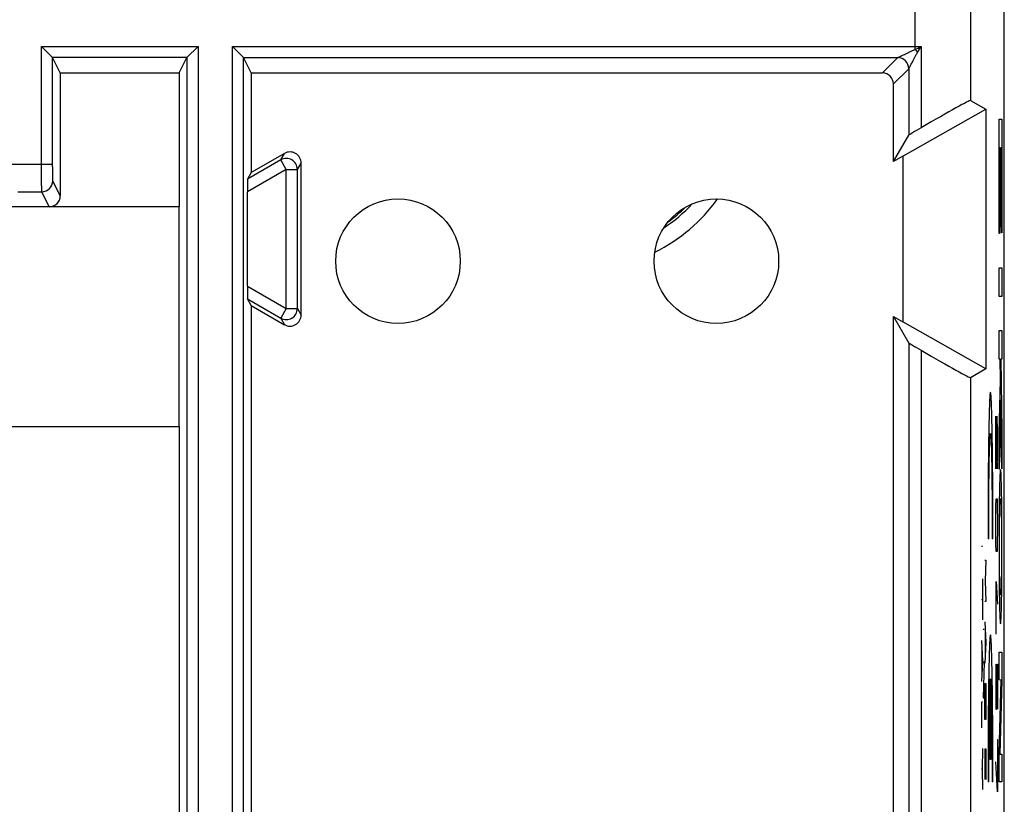
# Model space of a CAD drawing. Units: millimetres. Extents: x -33.4 to 33.9, y -24.5 to 24.5.
# Drawn here: x 16.1 to 33.9, y -16.4 to -2.2 of the extents above; entities that cross this region are included whole.
import ezdxf

# ---------------------------------------------------------------- set-up
doc = ezdxf.new("R2010")
doc.units = ezdxf.units.MM
doc.header["$LTSCALE"] = 16.335
for name, color, linetype in [('ASSI', 7, 'CONTINUOUS'), ('CURVE', 7, 'CONTINUOUS'), ('DRAFT', 7, 'CONTINUOUS'), ('RACCORDO', 7, 'CONTINUOUS'), ('SMUSSO', 7, 'CONTINUOUS')]:
    doc.layers.add(name, color=color, linetype=linetype)

msp = doc.modelspace()

# ---------------------------------------------------------------- linework, layer by layer
at = {"layer": 'ASSI', "color": 7, "linetype": 'CONTINUOUS'}
for p, q in [((33.85, -21.911), (33.85, 21.889)), ((16.462, -2.735), (16.662, -2.935)), ((19.088, -2.935), (19.288, -2.735)), ((19.912, -2.735), (20.112, -2.935)), ((16.8, -3.211), (16.662, -2.935)), ((18.95, -3.211), (19.088, -2.935)), ((20.25, -3.211), (20.112, -2.935)), ((16.8, -3.211), (18.95, -3.211)), ((16.8, -3.211), (16.8, -5.429)), ((18.95, -3.211), (18.95, -5.629)), ((20.25, -3.211), (31.65, -3.211)), ((20.25, -3.211), (20.25, -5.011)), ((31.85, -4.811), (31.85, -3.411)), ((33.239, -3.707), (33.518, -3.868)), ((32.019, -4.714), (33.518, -3.868)), ((33.518, -3.868), (33.518, -8.555)), ((31.85, -4.811), (32.126, -4.334)), ((20.85, -4.665), (20.25, -5.011)), ((32.019, -4.714), (31.85, -4.811)), ((32.019, -4.714), (32.019, -7.708)), ((21.15, -7.584), (21.15, -4.838)), ((20.25, -5.011), (20.182, -5.129)), ((20.181, -7.061), (20.181, -5.361)), ((18.95, -5.629), (-30.782, -5.629)), ((18.942, -5.629), (18.942, -9.594)), ((20.25, -7.411), (20.182, -7.293)), ((20.25, -7.411), (20.85, -7.758)), ((20.25, -7.411), (20.25, -19.162)), ((31.85, -7.611), (32.019, -7.708)), ((31.85, -7.611), (32.126, -8.089)), ((31.85, -19.331), (31.85, -7.611)), ((33.518, -8.555), (32.019, -7.708)), ((33.518, -8.555), (33.239, -8.716)), ((-30.782, -9.594), (18.95, -9.594)), ((18.95, -9.594), (18.95, -18.011))]:
    msp.add_line(p, q, dxfattribs=at)
at = {"layer": 'ASSI', "color": 253, "linetype": 'CONTINUOUS'}
for p, q in [((32.239, -2.788), (32.239, 17.078)), ((33.239, 17.078), (33.239, -3.707)), ((16.462, -2.735), (19.288, -2.735)), ((16.462, -4.858), (16.462, -2.735)), ((19.288, -2.735), (19.288, -18.1)), ((19.912, -2.735), (32.239, -2.735)), ((19.912, -18.1), (19.912, -2.735)), ((32.239, -2.735), (32.348, -2.735)), ((32.283, -2.841), (32.348, -2.735)), ((32.348, -2.735), (32.348, -4.202)), ((19.088, -2.935), (16.662, -2.935)), ((16.662, -4.858), (16.662, -2.935)), ((19.088, -2.935), (19.088, -18.1)), ((20.112, -2.935), (31.926, -2.935)), ((20.112, -18.1), (20.112, -2.935)), ((31.65, -3.211), (31.926, -2.935)), ((31.926, -2.935), (31.926, -2.935)), ((31.85, -3.411), (32.126, -3.135)), ((32.126, -3.135), (32.126, -3.135)), ((32.126, -3.135), (32.126, -4.334)), ((20.782, -4.783), (20.182, -5.129)), ((20.782, -4.783), (20.85, -4.665)), ((20.882, -4.956), (20.782, -4.783)), ((15.838, -4.858), (16.662, -4.858)), ((20.882, -4.956), (20.181, -5.361)), ((20.882, -4.956), (21.082, -4.956)), ((20.882, -7.466), (20.882, -4.956)), ((21.082, -4.956), (21.15, -4.838)), ((21.082, -7.466), (21.082, -4.956)), ((16.8, -5.429), (16.665, -5.158)), ((16.036, -5.358), (16.465, -5.358)), ((16.6, -5.629), (16.465, -5.358)), ((20.181, -7.061), (20.882, -7.466)), ((20.182, -7.293), (20.782, -7.64)), ((20.882, -7.466), (20.782, -7.64)), ((20.882, -7.466), (21.082, -7.466)), ((21.082, -7.466), (21.15, -7.584)), ((20.782, -7.64), (20.85, -7.758)), ((32.126, -8.089), (32.126, -17.1)), ((32.348, -8.221), (32.348, -17.1)), ((33.239, -8.716), (33.239, -17.1))]:
    msp.add_line(p, q, dxfattribs=at)
at = {"layer": 'ASSI', "color": 7, "linetype": 'CONTINUOUS'}
for centre in [(22.9, -6.611), (28.65, -6.611)]:
    msp.add_circle(centre, 1.125, dxfattribs=at)
at = {"layer": 'ASSI', "color": 253, "linetype": 'CONTINUOUS'}
for centre, radius, start, end in [((24.62, 12.998), 17.529, 295.7641, 296.1587), ((31.364, -3.551), 1.161, 37.6695, 41.0475), ((31.926, -3.135), 0.2, 0.0209, 89.9791), ((20.882, -4.956), 0.2, 0.0111, 119.9889), ((16.465, -5.158), 0.2, 270.0069, 359.9858), ((26.2, -3.711), 3.045, 296.0871, 324.308), ((26.2, -3.711), 2.745, 303.1059, 317.25), ((26.2, -3.711), 2.699, 305.871, 314.5193), ((20.882, -7.466), 0.2, 240.011, 359.989)]:
    msp.add_arc(centre, radius, start, end, dxfattribs=at)
at = {"layer": 'ASSI', "color": 7, "linetype": 'CONTINUOUS'}
for centre, major_axis, ratio, start_param, end_param in [((16.462, -2.935), (0.2, 0), 0.017455, 0.008727, 0.017453), ((19.288, -2.935), (0.2, 0), 0.017455, 3.124139, 3.132866), ((19.912, -2.935), (0.2, 0), 0.017455, 0.008727, 0.017453), ((31.65, -3.411), (-0.141, -0.141), 0.999695, 2.356347, 3.926839), ((32.239, -4.284), (1, 0.578), 0.015115, 0.008724, 1.453331), ((32.326, -4.218), (0.2, 0.116), 0.015115, 1.453331, 3.11541), ((20.95, -4.838), (0.1, 0.173), 0.999848, -1.047132, 1.047132), ((20.182, -5.36), (0, 0.231), 0.007558, 0.01309, 1.57516), ((16.6, -5.429), (-0.089, 0.179), 0.99981, -3.605134, -2.03449), ((20.182, -7.062), (0, 0.231), 0.007558, 1.566433, 3.128502), ((20.95, -7.584), (-0.1, 0.173), 0.999848, -4.188724, -2.094461), ((32.326, -8.204), (0.2, -0.116), 0.015115, -3.11541, -1.453331), ((32.239, -8.138), (1, -0.578), 0.015115, -1.453331, -0.008724)]:
    msp.add_ellipse(centre, major_axis=major_axis, ratio=ratio, start_param=start_param, end_param=end_param, dxfattribs=at)
at = {"layer": 'ASSI', "color": 253, "linetype": 'CONTINUOUS'}
for points, knots in [([(31.926, -2.935), (31.927, -2.935), (31.929, -2.934), (31.934, -2.932), (31.942, -2.928), (31.954, -2.922), (31.97, -2.915), (31.99, -2.905), (32.016, -2.892), (32.048, -2.877), (32.085, -2.859), (32.13, -2.837), (32.182, -2.813), (32.219, -2.796), (32.239, -2.788)], [0, 0, 0, 0, 0.006771, 0.022174, 0.0472, 0.083598, 0.133932, 0.199644, 0.281768, 0.382476, 0.502915, 0.645298, 0.814105, 1, 1, 1, 1]), ([(32.126, -3.135), (32.127, -3.135), (32.128, -3.133), (32.13, -3.128), (32.134, -3.121), (32.14, -3.109), (32.148, -3.094), (32.158, -3.074), (32.171, -3.049), (32.187, -3.019), (32.206, -2.982), (32.228, -2.939), (32.254, -2.891), (32.272, -2.858), (32.283, -2.841)], [0, 0, 0, 0, 0.006277, 0.021487, 0.046645, 0.083528, 0.134746, 0.201749, 0.28554, 0.388225, 0.510726, 0.654767, 0.823369, 1, 1, 1, 1]), ([(16.465, -5.358), (16.465, -5.357), (16.465, -5.353), (16.464, -5.344), (16.464, -5.33), (16.464, -5.311), (16.464, -5.287), (16.464, -5.258), (16.463, -5.225), (16.463, -5.188), (16.463, -5.148), (16.463, -5.105), (16.463, -5.059), (16.463, -5.01), (16.463, -4.96), (16.462, -4.91), (16.462, -4.875), (16.462, -4.858)], [0, 0, 0, 0, 0.00718, 0.024985, 0.053234, 0.091626, 0.139751, 0.197092, 0.263036, 0.336875, 0.41782, 0.505002, 0.597487, 0.694285, 0.794359, 0.896634, 1, 1, 1, 1]), ([(16.665, -5.158), (16.665, -5.157), (16.665, -5.155), (16.664, -5.149), (16.664, -5.141), (16.664, -5.13), (16.664, -5.115), (16.664, -5.098), (16.663, -5.078), (16.663, -5.056), (16.663, -5.032), (16.663, -5.006), (16.663, -4.978), (16.663, -4.949), (16.663, -4.919), (16.662, -4.889), (16.662, -4.868), (16.662, -4.858)], [0, 0, 0, 0, 0.007213, 0.025029, 0.053284, 0.091678, 0.139803, 0.197145, 0.263089, 0.336928, 0.417871, 0.505051, 0.597533, 0.694326, 0.794394, 0.896662, 1, 1, 1, 1])]:
    msp.add_open_spline(points, degree=3, knots=knots, dxfattribs=at)
at = {"layer": 'CURVE', "color": 253, "linetype": 'CONTINUOUS'}
for p, q in [((33.756, -4.048), (33.807, -4.048)), ((33.756, -6.109), (33.756, -4.048)), ((33.807, -4.048), (33.807, -6.097)), ((33.778, -4.566), (33.764, -4.566)), ((33.764, -4.566), (33.764, -6.109)), ((33.778, -5.993), (33.778, -4.566)), ((33.799, -4.566), (33.786, -4.566)), ((33.786, -4.566), (33.786, -5.993)), ((33.799, -6.097), (33.799, -4.566)), ((33.786, -5.993), (33.778, -5.993)), ((33.764, -6.109), (33.756, -6.109)), ((33.807, -6.097), (33.799, -6.097)), ((33.756, -6.732), (33.807, -6.732)), ((33.756, -7.249), (33.756, -6.732)), ((33.807, -6.732), (33.807, -7.249)), ((33.807, -7.249), (33.756, -7.249)), ((33.756, -7.865), (33.807, -7.865)), ((33.756, -8.383), (33.756, -7.865)), ((33.807, -7.865), (33.807, -8.383)), ((33.774, -8.383), (33.756, -8.383)), ((33.78, -8.753), (33.774, -8.383)), ((33.807, -8.383), (33.785, -8.383)), ((33.785, -8.383), (33.807, -9.668)), ((33.756, -9.718), (33.78, -8.753)), ((33.786, -9.115), (33.756, -10.369)), ((33.807, -10.362), (33.786, -9.115)), ((33.695, -9.411), (33.719, -10.361)), ((33.695, -10.361), (33.695, -9.411)), ((33.728, -9.683), (33.721, -9.411)), ((33.728, -10.09), (33.728, -9.683)), ((33.756, -10.369), (33.756, -9.718)), ((33.807, -9.668), (33.807, -10.362)), ((33.723, -10.361), (33.728, -10.09)), ((33.719, -10.361), (33.723, -10.361)), ((33.7, -11.04), (33.705, -10.904)), ((33.705, -10.904), (33.719, -10.904)), ((33.719, -10.904), (33.723, -11.04)), ((33.695, -11.311), (33.7, -11.04)), ((33.723, -11.04), (33.728, -11.311)), ((33.695, -11.447), (33.695, -11.311)), ((33.728, -11.311), (33.728, -11.447)), ((33.7, -11.718), (33.695, -11.447)), ((33.728, -11.447), (33.723, -11.718)), ((33.569, -11.626), (33.556, -11.626)), ((33.645, -11.626), (33.631, -11.626)), ((33.705, -11.854), (33.7, -11.718)), ((33.723, -11.718), (33.719, -11.854)), ((33.437, -11.759), (33.459, -11.759)), ((33.719, -11.854), (33.705, -11.854)), ((33.496, -12.011), (33.519, -12.011)), ((33.519, -12.011), (33.506, -12.383)), ((33.459, -12.347), (33.459, -13.09)), ((33.506, -12.383), (33.519, -12.754)), ((33.702, -12.397), (33.728, -12.804)), ((33.702, -13.347), (33.702, -12.397)), ((33.437, -12.718), (33.459, -12.718)), ((33.519, -12.754), (33.496, -12.754)), ((33.496, -13.125), (33.519, -13.497)), ((33.695, -13.03), (33.712, -13.03)), ((33.466, -13.259), (33.489, -13.259)), ((33.503, -13.249), (33.503, -13.745)), ((33.437, -13.461), (33.459, -13.833)), ((33.519, -13.497), (33.496, -13.868)), ((33.443, -13.585), (33.443, -14.08)), ((33.756, -13.671), (33.807, -13.671)), ((33.756, -14.17), (33.756, -13.671)), ((33.807, -13.671), (33.807, -14.177)), ((33.459, -13.833), (33.437, -14.204)), ((33.466, -13.847), (33.489, -13.847)), ((33.489, -13.847), (33.466, -14.497)), ((33.695, -13.89), (33.695, -14.433)), ((33.714, -13.89), (33.728, -13.89)), ((33.714, -14.433), (33.714, -13.89)), ((33.728, -13.89), (33.728, -14.704)), ((33.594, -15.611), (33.594, -14.151)), ((33.607, -14.151), (33.607, -15.611)), ((33.792, -14.177), (33.756, -14.17)), ((33.756, -15.495), (33.792, -14.177)), ((33.807, -14.177), (33.771, -15.514)), ((33.496, -14.24), (33.519, -14.24)), ((33.496, -14.704), (33.496, -14.24)), ((33.519, -14.24), (33.519, -14.704)), ((33.459, -14.575), (33.437, -14.575)), ((33.437, -14.575), (33.437, -15.04)), ((33.466, -14.497), (33.489, -14.497)), ((33.695, -14.433), (33.7, -14.704)), ((33.709, -14.704), (33.714, -14.433)), ((33.499, -14.89), (33.496, -14.704)), ((33.519, -14.704), (33.516, -14.89)), ((33.7, -14.704), (33.709, -14.704)), ((33.516, -14.89), (33.499, -14.89)), ((33.721, -15.247), (33.728, -15.247)), ((33.728, -15.247), (33.728, -16.197)), ((33.459, -15.411), (33.45, -15.783)), ((33.496, -15.416), (33.519, -15.416)), ((33.496, -15.416), (33.496, -15.973)), ((33.509, -15.787), (33.509, -15.416)), ((33.519, -15.416), (33.519, -15.973)), ((33.607, -15.611), (33.594, -15.611)), ((33.756, -16.013), (33.756, -15.495)), ((33.771, -15.514), (33.807, -15.514)), ((33.807, -15.514), (33.807, -16.013)), ((33.45, -15.783), (33.437, -15.783)), ((33.45, -15.783), (33.459, -16.154)), ((33.728, -16.197), (33.695, -15.654)), ((33.569, -16.011), (33.556, -16.011)), ((33.645, -16.011), (33.631, -16.011)), ((33.807, -16.013), (33.756, -16.013))]:
    msp.add_line(p, q, dxfattribs=at)
at = {"layer": 'CURVE', "color": 7, "linetype": 'CONTINUOUS'}
for p, q in [((33.755, -11.743), (33.763, -11.735)), ((33.8, -11.698), (33.808, -11.69))]:
    msp.add_line(p, q, dxfattribs=at)
at = {"layer": 'CURVE', "color": 253, "linetype": 'CONTINUOUS'}
for points in [[(33.645, -11.626), (33.645, -11.561), (33.645, -11.431), (33.644, -11.235), (33.644, -11.042), (33.643, -10.852), (33.642, -10.665), (33.641, -10.483), (33.639, -10.308), (33.638, -10.14), (33.636, -9.98), (33.633, -9.829), (33.631, -9.688), (33.628, -9.557), (33.626, -9.439), (33.623, -9.332), (33.62, -9.239), (33.617, -9.159), (33.614, -9.093), (33.61, -9.041), (33.607, -9.004), (33.604, -8.981), (33.6, -8.974), (33.597, -8.981), (33.593, -9.004), (33.59, -9.041), (33.587, -9.093), (33.583, -9.159), (33.58, -9.239), (33.577, -9.332), (33.575, -9.439), (33.572, -9.557), (33.569, -9.688), (33.567, -9.829), (33.565, -9.98), (33.563, -10.14), (33.561, -10.308), (33.559, -10.483), (33.558, -10.665), (33.557, -10.852), (33.556, -11.042), (33.556, -11.235), (33.556, -11.431), (33.556, -11.561), (33.556, -11.626)], [(33.569, -11.626), (33.569, -11.575), (33.569, -11.472), (33.569, -11.318), (33.569, -11.166), (33.57, -11.016), (33.571, -10.87), (33.572, -10.729), (33.573, -10.594), (33.575, -10.465), (33.576, -10.345), (33.578, -10.233), (33.58, -10.13), (33.582, -10.038), (33.585, -9.956), (33.587, -9.886), (33.59, -9.829), (33.592, -9.783), (33.595, -9.75), (33.597, -9.73), (33.6, -9.724), (33.603, -9.73), (33.605, -9.75), (33.608, -9.783), (33.611, -9.829), (33.613, -9.886), (33.616, -9.956), (33.618, -10.038), (33.62, -10.13), (33.622, -10.233), (33.624, -10.345), (33.626, -10.465), (33.627, -10.594), (33.628, -10.729), (33.629, -10.87), (33.63, -11.016), (33.631, -11.166), (33.631, -11.318), (33.632, -11.472), (33.632, -11.575), (33.631, -11.626)], [(33.645, -16.011), (33.645, -15.946), (33.645, -15.816), (33.644, -15.621), (33.644, -15.427), (33.643, -15.237), (33.642, -15.05), (33.641, -14.869), (33.639, -14.693), (33.638, -14.525), (33.636, -14.365), (33.633, -14.214), (33.631, -14.073), (33.628, -13.943), (33.626, -13.824), (33.623, -13.718), (33.62, -13.624), (33.617, -13.544), (33.614, -13.478), (33.61, -13.426), (33.607, -13.389), (33.604, -13.366), (33.6, -13.359), (33.597, -13.366), (33.593, -13.389), (33.59, -13.426), (33.587, -13.478), (33.583, -13.544), (33.58, -13.624), (33.577, -13.718), (33.575, -13.824), (33.572, -13.943), (33.569, -14.073), (33.567, -14.214), (33.565, -14.365), (33.563, -14.525), (33.561, -14.693), (33.559, -14.869), (33.558, -15.05), (33.557, -15.237), (33.556, -15.427), (33.556, -15.621), (33.556, -15.816), (33.556, -15.946), (33.556, -16.011)], [(33.569, -16.011), (33.569, -15.958), (33.569, -15.852), (33.569, -15.693), (33.569, -15.535), (33.57, -15.381), (33.571, -15.231), (33.572, -15.086), (33.574, -14.948), (33.575, -14.817), (33.577, -14.694), (33.579, -14.582), (33.581, -14.479), (33.583, -14.388), (33.586, -14.309), (33.588, -14.242), (33.591, -14.189), (33.593, -14.162), (33.594, -14.151)], [(33.607, -14.151), (33.608, -14.162), (33.609, -14.189), (33.612, -14.242), (33.615, -14.309), (33.617, -14.388), (33.619, -14.479), (33.621, -14.582), (33.623, -14.694), (33.625, -14.817), (33.627, -14.948), (33.628, -15.086), (33.629, -15.231), (33.63, -15.381), (33.631, -15.535), (33.631, -15.693), (33.632, -15.852), (33.632, -15.958), (33.631, -16.011)]]:
    msp.add_open_spline(points, degree=3, dxfattribs=at)
for points, knots in [([(33.782, -10.374), (33.777, -10.374), (33.77, -10.463), (33.764, -10.674), (33.763, -10.736)], [0, 0, 0, 0, 0.750055, 1, 1, 1, 1]), ([(33.8, -10.736), (33.799, -10.674), (33.796, -10.567), (33.792, -10.455), (33.787, -10.389), (33.783, -10.374), (33.782, -10.374)], [0, 0, 0, 0, 0.248866, 0.50058, 0.752022, 1, 1, 1, 1]), ([(33.763, -10.736), (33.76, -10.86), (33.756, -11.186), (33.755, -11.576), (33.755, -11.768)], [0, 0, 0, 0, 0.499942, 1, 1, 1, 1]), ([(33.808, -11.768), (33.808, -11.576), (33.807, -11.186), (33.803, -10.86), (33.8, -10.736)], [0, 0, 0, 0, 0.500058, 1, 1, 1, 1]), ([(33.768, -11.166), (33.768, -11.118), (33.771, -11.034), (33.774, -10.952), (33.778, -10.905), (33.78, -10.895), (33.782, -10.895)], [0, 0, 0, 0, 0.248309, 0.500392, 0.752368, 1, 1, 1, 1]), ([(33.782, -10.895), (33.785, -10.895), (33.791, -10.954), (33.795, -11.118), (33.796, -11.166)], [0, 0, 0, 0, 0.750168, 1, 1, 1, 1]), ([(33.763, -11.769), (33.763, -11.658), (33.764, -11.434), (33.766, -11.241), (33.768, -11.166)], [0, 0, 0, 0, 0.500071, 1, 1, 1, 1]), ([(33.796, -11.166), (33.797, -11.241), (33.799, -11.434), (33.8, -11.658), (33.8, -11.769)], [0, 0, 0, 0, 0.499929, 1, 1, 1, 1]), ([(33.755, -11.768), (33.755, -11.96), (33.756, -12.349), (33.76, -12.675), (33.763, -12.8)], [0, 0, 0, 0, 0.500058, 1, 1, 1, 1]), ([(33.768, -12.369), (33.766, -12.294), (33.764, -12.103), (33.763, -11.88), (33.763, -11.769)], [0, 0, 0, 0, 0.499931, 1, 1, 1, 1]), ([(33.8, -11.769), (33.8, -11.88), (33.799, -12.103), (33.797, -12.294), (33.796, -12.369)], [0, 0, 0, 0, 0.500069, 1, 1, 1, 1]), ([(33.8, -12.8), (33.803, -12.675), (33.807, -12.349), (33.808, -11.96), (33.808, -11.768)], [0, 0, 0, 0, 0.499942, 1, 1, 1, 1]), ([(33.782, -12.641), (33.778, -12.641), (33.773, -12.582), (33.768, -12.418), (33.768, -12.369)], [0, 0, 0, 0, 0.750168, 1, 1, 1, 1]), ([(33.796, -12.369), (33.795, -12.418), (33.793, -12.501), (33.789, -12.584), (33.785, -12.631), (33.783, -12.641), (33.782, -12.641)], [0, 0, 0, 0, 0.248308, 0.500391, 0.752369, 1, 1, 1, 1]), ([(33.763, -12.8), (33.764, -12.861), (33.767, -12.969), (33.772, -13.08), (33.777, -13.147), (33.78, -13.162), (33.782, -13.162)], [0, 0, 0, 0, 0.248867, 0.500581, 0.752021, 1, 1, 1, 1]), ([(33.782, -13.162), (33.787, -13.162), (33.793, -13.073), (33.799, -12.861), (33.8, -12.8)], [0, 0, 0, 0, 0.750055, 1, 1, 1, 1])]:
    msp.add_open_spline(points, degree=3, knots=knots, dxfattribs=at)
at = {"layer": 'DRAFT', "color": 253, "linetype": 'CONTINUOUS'}
for p, q in [((33.239, 17.078), (33.239, -3.707)), ((32.348, -2.735), (32.348, -4.202)), ((32.126, -3.135), (32.126, -4.334)), ((32.126, -8.089), (32.126, -17.1)), ((32.348, -8.221), (32.348, -17.1)), ((33.239, -8.716), (33.239, -17.1))]:
    msp.add_line(p, q, dxfattribs=at)
at = {"layer": 'DRAFT', "color": 7, "linetype": 'CONTINUOUS'}
for p, q in [((16.8, -3.211), (18.95, -3.211)), ((18.95, -3.211), (18.95, -5.629)), ((20.25, -3.211), (31.65, -3.211)), ((20.25, -3.211), (20.25, -5.011)), ((31.85, -4.811), (31.85, -3.411)), ((31.85, -4.811), (32.126, -4.334)), ((18.942, -5.629), (18.942, -9.594)), ((31.85, -7.611), (32.126, -8.089)), ((31.85, -19.331), (31.85, -7.611)), ((-30.782, -9.594), (18.95, -9.594)), ((18.95, -9.594), (18.95, -18.011))]:
    msp.add_line(p, q, dxfattribs=at)
for centre, major_axis, start_param, end_param in [((32.239, -4.284), (1, 0.578), 0.008724, 1.453331), ((32.326, -4.218), (0.2, 0.116), 1.453331, 3.11541), ((32.326, -8.204), (0.2, -0.116), -3.11541, -1.453331), ((32.239, -8.138), (1, -0.578), -1.453331, -0.008724)]:
    msp.add_ellipse(centre, major_axis=major_axis, ratio=0.015115, start_param=start_param, end_param=end_param, dxfattribs=at)
at = {"layer": 'RACCORDO', "color": 7, "linetype": 'CONTINUOUS'}
for p, q in [((33.85, -17.712), (33.85, 17.689)), ((16.462, -2.735), (16.662, -2.935)), ((19.088, -2.935), (19.288, -2.735)), ((19.912, -2.735), (20.112, -2.935)), ((16.8, -3.211), (16.662, -2.935)), ((18.95, -3.211), (19.088, -2.935)), ((20.25, -3.211), (20.112, -2.935)), ((16.8, -3.211), (16.8, -5.429)), ((20.85, -4.665), (20.25, -5.011)), ((21.15, -7.584), (21.15, -4.838)), ((20.25, -5.011), (20.182, -5.129)), ((20.181, -7.061), (20.181, -5.361)), ((18.95, -5.629), (-30.782, -5.629)), ((20.25, -7.411), (20.182, -7.293)), ((20.25, -7.411), (20.85, -7.758)), ((20.25, -7.411), (20.25, -19.162))]:
    msp.add_line(p, q, dxfattribs=at)
at = {"layer": 'RACCORDO', "color": 253, "linetype": 'CONTINUOUS'}
for p, q in [((32.239, -2.788), (32.239, 17.078)), ((16.462, -2.735), (19.288, -2.735)), ((16.462, -4.858), (16.462, -2.735)), ((19.288, -2.735), (19.288, -18.1)), ((19.912, -2.735), (32.239, -2.735)), ((19.912, -18.1), (19.912, -2.735)), ((32.239, -2.735), (32.348, -2.735)), ((32.283, -2.841), (32.348, -2.735)), ((19.088, -2.935), (16.662, -2.935)), ((16.662, -4.858), (16.662, -2.935)), ((19.088, -2.935), (19.088, -18.1)), ((20.112, -2.935), (31.926, -2.935)), ((20.112, -18.1), (20.112, -2.935)), ((31.65, -3.211), (31.926, -2.935)), ((31.926, -2.935), (31.926, -2.935)), ((31.85, -3.411), (32.126, -3.135)), ((32.126, -3.135), (32.126, -3.135)), ((20.782, -4.783), (20.182, -5.129)), ((20.782, -4.783), (20.85, -4.665)), ((20.882, -4.956), (20.782, -4.783)), ((15.838, -4.858), (16.662, -4.858)), ((20.882, -4.956), (20.181, -5.361)), ((20.882, -4.956), (21.082, -4.956)), ((20.882, -7.466), (20.882, -4.956)), ((21.082, -4.956), (21.15, -4.838)), ((21.082, -7.466), (21.082, -4.956)), ((16.8, -5.429), (16.665, -5.158)), ((16.036, -5.358), (16.465, -5.358)), ((16.6, -5.629), (16.465, -5.358)), ((20.181, -7.061), (20.882, -7.466)), ((20.182, -7.293), (20.782, -7.64)), ((20.882, -7.466), (20.782, -7.64)), ((20.882, -7.466), (21.082, -7.466)), ((21.082, -7.466), (21.15, -7.584)), ((20.782, -7.64), (20.85, -7.758))]:
    msp.add_line(p, q, dxfattribs=at)
for centre, radius, start, end in [((24.62, 12.998), 17.529, 295.7641, 296.1587), ((31.364, -3.551), 1.161, 37.6695, 41.0475), ((31.926, -3.135), 0.2, 0.0209, 89.9791), ((20.882, -4.956), 0.2, 0.0111, 119.9889), ((16.465, -5.158), 0.2, 270.0069, 359.9858), ((26.2, -3.711), 3.045, 296.0871, 324.308), ((26.2, -3.711), 2.745, 303.1059, 317.25), ((26.2, -3.711), 2.699, 305.871, 314.5193), ((20.882, -7.466), 0.2, 240.011, 359.989)]:
    msp.add_arc(centre, radius, start, end, dxfattribs=at)
at = {"layer": 'RACCORDO', "color": 7, "linetype": 'CONTINUOUS'}
for centre, major_axis, ratio, start_param, end_param in [((16.462, -2.935), (0.2, 0), 0.017455, 0.008727, 0.017453), ((19.288, -2.935), (0.2, 0), 0.017455, 3.124139, 3.132866), ((19.912, -2.935), (0.2, 0), 0.017455, 0.008727, 0.017453), ((31.65, -3.411), (-0.141, -0.141), 0.999695, 2.356347, 3.926839), ((20.95, -4.838), (0.1, 0.173), 0.999848, -1.047132, 1.047132), ((20.182, -5.36), (0, 0.231), 0.007558, 0.01309, 1.57516), ((16.6, -5.429), (-0.089, 0.179), 0.99981, -3.605134, -2.03449), ((20.182, -7.062), (0, 0.231), 0.007558, 1.566433, 3.128502), ((20.95, -7.584), (-0.1, 0.173), 0.999848, -4.188724, -2.094461)]:
    msp.add_ellipse(centre, major_axis=major_axis, ratio=ratio, start_param=start_param, end_param=end_param, dxfattribs=at)
at = {"layer": 'RACCORDO', "color": 253, "linetype": 'CONTINUOUS'}
for points, knots in [([(31.926, -2.935), (31.927, -2.935), (31.929, -2.934), (31.934, -2.932), (31.942, -2.928), (31.954, -2.922), (31.97, -2.915), (31.99, -2.905), (32.016, -2.892), (32.048, -2.877), (32.085, -2.859), (32.13, -2.837), (32.182, -2.813), (32.219, -2.796), (32.239, -2.788)], [0, 0, 0, 0, 0.006771, 0.022174, 0.0472, 0.083598, 0.133932, 0.199644, 0.281768, 0.382476, 0.502915, 0.645298, 0.814105, 1, 1, 1, 1]), ([(32.126, -3.135), (32.127, -3.135), (32.128, -3.133), (32.13, -3.128), (32.134, -3.121), (32.14, -3.109), (32.148, -3.094), (32.158, -3.074), (32.171, -3.049), (32.187, -3.019), (32.206, -2.982), (32.228, -2.939), (32.254, -2.891), (32.272, -2.858), (32.283, -2.841)], [0, 0, 0, 0, 0.006277, 0.021487, 0.046645, 0.083528, 0.134746, 0.201749, 0.28554, 0.388225, 0.510726, 0.654767, 0.823369, 1, 1, 1, 1]), ([(16.465, -5.358), (16.465, -5.357), (16.465, -5.353), (16.464, -5.344), (16.464, -5.33), (16.464, -5.311), (16.464, -5.287), (16.464, -5.258), (16.463, -5.225), (16.463, -5.188), (16.463, -5.148), (16.463, -5.105), (16.463, -5.059), (16.463, -5.01), (16.463, -4.96), (16.462, -4.91), (16.462, -4.875), (16.462, -4.858)], [0, 0, 0, 0, 0.00718, 0.024985, 0.053234, 0.091626, 0.139751, 0.197092, 0.263036, 0.336875, 0.41782, 0.505002, 0.597487, 0.694285, 0.794359, 0.896634, 1, 1, 1, 1]), ([(16.665, -5.158), (16.665, -5.157), (16.665, -5.155), (16.664, -5.149), (16.664, -5.141), (16.664, -5.13), (16.664, -5.115), (16.664, -5.098), (16.663, -5.078), (16.663, -5.056), (16.663, -5.032), (16.663, -5.006), (16.663, -4.978), (16.663, -4.949), (16.663, -4.919), (16.662, -4.889), (16.662, -4.868), (16.662, -4.858)], [0, 0, 0, 0, 0.007213, 0.025029, 0.053284, 0.091678, 0.139803, 0.197145, 0.263089, 0.336928, 0.417871, 0.505051, 0.597533, 0.694326, 0.794394, 0.896662, 1, 1, 1, 1])]:
    msp.add_open_spline(points, degree=3, knots=knots, dxfattribs=at)
at = {"layer": 'SMUSSO', "color": 7, "linetype": 'CONTINUOUS'}
for p, q in [((33.239, -3.707), (33.518, -3.868)), ((32.019, -4.714), (33.518, -3.868)), ((33.518, -3.868), (33.518, -8.555)), ((32.019, -4.714), (31.85, -4.811)), ((32.019, -4.714), (32.019, -7.708)), ((31.85, -7.611), (32.019, -7.708)), ((33.518, -8.555), (32.019, -7.708)), ((33.518, -8.555), (33.239, -8.716))]:
    msp.add_line(p, q, dxfattribs=at)

doc.saveas('drawing.dxf')
